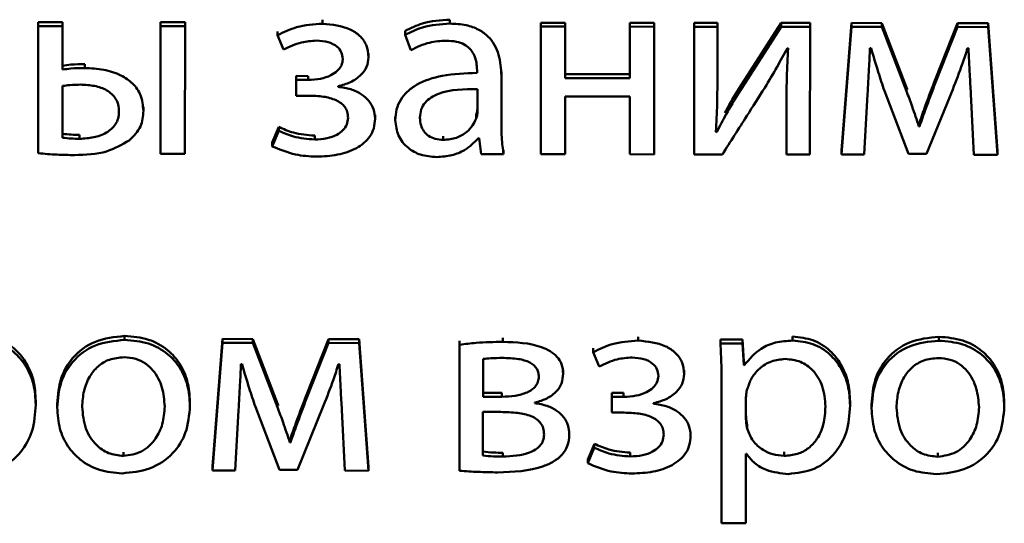
# Paper-space layout 'Лист1' of a CAD drawing. Units: millimetres. Extents: x -6799 to 835, y -2607 to 3672.
# Drawn here: x -5639 to -5630, y -919 to -915 of the extents above; entities that cross this region are included whole.
import ezdxf

# ---------------------------------------------------------------- set-up
doc = ezdxf.new("R2010")
doc.units = ezdxf.units.MM

psp = doc.layouts.new('Лист1')

# ---------------------------------------------------------------- linework, layer by layer
at = {"color": 7, "linetype": 'Continuous', "lineweight": 50}
for p, q in [((-5638.3697, -914.8922), (-5638.3708, -916.0103)), ((-5638.3697, -914.8922), (-5638.3696, -914.858)), ((-5638.1553, -914.8924), (-5638.3697, -914.8922)), ((-5638.1552, -914.8582), (-5638.3696, -914.858)), ((-5638.1556, -915.2753), (-5638.1553, -914.8924)), ((-5638.1553, -914.8924), (-5638.1552, -914.8582)), ((-5637.2931, -914.8932), (-5637.2942, -916.0161)), ((-5637.2931, -914.8932), (-5637.293, -914.859)), ((-5637.0786, -914.8935), (-5637.2931, -914.8932)), ((-5637.0785, -914.8593), (-5637.293, -914.859)), ((-5637.0797, -916.0163), (-5637.0786, -914.8935)), ((-5637.0786, -914.8935), (-5637.0785, -914.8593)), ((-5635.8681, -914.8715), (-5635.8681, -914.8373)), ((-5634.7498, -914.8703), (-5634.7498, -914.8361)), ((-5633.9494, -914.8966), (-5633.9505, -916.0194)), ((-5633.9494, -914.8966), (-5633.9493, -914.8624)), ((-5633.735, -914.8968), (-5633.9494, -914.8966)), ((-5633.7349, -914.8626), (-5633.9493, -914.8624)), ((-5633.735, -914.8968), (-5633.7349, -914.8626)), ((-5633.1666, -914.8974), (-5633.1665, -914.8632)), ((-5632.952, -914.8634), (-5633.1665, -914.8632)), ((-5632.9521, -914.8976), (-5632.952, -914.8634)), ((-5632.6011, -914.8979), (-5632.601, -914.8637)), ((-5632.3964, -914.8639), (-5632.601, -914.8637)), ((-5632.3965, -914.8981), (-5632.3964, -914.8639)), ((-5631.8355, -914.8645), (-5632.2093, -915.4439)), ((-5631.8356, -914.8987), (-5631.8355, -914.8645)), ((-5631.5815, -914.8647), (-5631.8355, -914.8645)), ((-5631.5816, -914.8989), (-5631.5815, -914.8647)), ((-5631.216, -914.8651), (-5631.306, -915.9879)), ((-5631.2161, -914.8993), (-5631.216, -914.8651)), ((-5630.9493, -914.8654), (-5631.216, -914.8651)), ((-5630.9494, -914.8996), (-5630.9493, -914.8654)), ((-5630.7326, -915.4315), (-5630.9493, -914.8654)), ((-5630.285, -914.866), (-5630.4782, -915.3551)), ((-5630.2851, -914.9002), (-5630.285, -914.866)), ((-5630.0159, -914.8663), (-5630.285, -914.866)), ((-5630.016, -914.9005), (-5630.0159, -914.8663)), ((-5629.933, -915.9892), (-5630.0159, -914.8663)), ((-5636.2658, -914.9728), (-5636.2658, -914.9386)), ((-5636.2658, -914.9728), (-5636.2117, -915.0982)), ((-5635.1425, -914.9693), (-5635.1425, -914.9351)), ((-5635.1425, -914.9693), (-5635.0933, -915.104)), ((-5633.7354, -915.3494), (-5633.735, -914.8968)), ((-5633.1666, -914.8974), (-5633.167, -915.3499)), ((-5632.9521, -914.8976), (-5633.1666, -914.8974)), ((-5632.9532, -916.0204), (-5632.9521, -914.8976)), ((-5632.6011, -914.8979), (-5632.6022, -916.0208)), ((-5632.3965, -914.8981), (-5632.6011, -914.8979)), ((-5632.3969, -915.3712), (-5632.3965, -914.8981)), ((-5631.8356, -914.8987), (-5632.2093, -915.4781)), ((-5631.5816, -914.8989), (-5631.8356, -914.8987)), ((-5631.5827, -916.0218), (-5631.5816, -914.8989)), ((-5631.2161, -914.8993), (-5631.3061, -916.0221)), ((-5630.9494, -914.8996), (-5631.2161, -914.8993)), ((-5630.7326, -915.4657), (-5630.9494, -914.8996)), ((-5630.2851, -914.9002), (-5630.4782, -915.3893)), ((-5630.016, -914.9005), (-5630.2851, -914.9002)), ((-5629.9331, -916.0234), (-5630.016, -914.9005)), ((-5635.4638, -915.1663), (-5635.4638, -915.1321)), ((-5631.7814, -915.0864), (-5631.774, -915.0864)), ((-5631.0557, -915.0871), (-5631.0458, -915.0871)), ((-5630.1963, -915.0856), (-5630.1889, -915.0856)), ((-5637.9605, -915.2616), (-5637.9605, -915.2274)), ((-5634.5103, -915.2812), (-5634.5104, -915.3044)), ((-5634.2959, -915.3302), (-5634.2959, -915.296)), ((-5633.167, -915.3157), (-5633.7354, -915.3152)), ((-5636.1007, -915.3655), (-5636.1009, -915.5044)), ((-5636.1007, -915.3655), (-5636.1007, -915.3313)), ((-5635.997, -915.3314), (-5636.1007, -915.3313)), ((-5635.997, -915.3656), (-5636.1007, -915.3655)), ((-5635.997, -915.3656), (-5635.997, -915.3314)), ((-5634.2963, -915.7499), (-5634.2959, -915.3302)), ((-5633.167, -915.3499), (-5633.7354, -915.3494)), ((-5630.4782, -915.3893), (-5630.4782, -915.3551)), ((-5638.1558, -915.4188), (-5638.1562, -915.874)), ((-5635.7329, -915.4262), (-5635.7329, -915.4216)), ((-5634.5058, -915.6406), (-5634.5056, -915.4457)), ((-5632.2093, -915.4781), (-5632.2093, -915.4439)), ((-5631.1061, -916.0223), (-5631.0759, -915.4909)), ((-5630.9277, -915.4609), (-5630.7159, -916.0157)), ((-5630.7326, -915.4657), (-5630.7326, -915.4315)), ((-5630.7257, -915.4506), (-5630.7326, -915.4315)), ((-5630.5579, -916.0159), (-5630.3276, -915.4498)), ((-5630.1671, -915.4871), (-5630.1405, -916.0232)), ((-5636.1009, -915.5044), (-5635.9923, -915.5045)), ((-5633.7361, -916.0196), (-5633.7356, -915.5115)), ((-5633.7356, -915.5115), (-5633.1672, -915.512)), ((-5633.1672, -915.512), (-5633.1677, -916.0202)), ((-5631.7893, -915.5458), (-5631.7898, -916.0216)), ((-5631.7893, -915.5458), (-5631.7893, -915.5116)), ((-5637.4448, -915.638), (-5637.4448, -915.6038)), ((-5635.4076, -915.7073), (-5635.4075, -915.6731)), ((-5634.5182, -915.7059), (-5634.5181, -915.6717)), ((-5635.2294, -915.7211), (-5635.2293, -915.6869)), ((-5630.6243, -915.7744), (-5630.6243, -915.7402)), ((-5630.6193, -915.7402), (-5630.6243, -915.7402)), ((-5630.6193, -915.7744), (-5630.6193, -915.7402)), ((-5636.2542, -915.779), (-5636.3112, -915.9159)), ((-5636.2543, -915.8132), (-5636.3112, -915.9501)), ((-5636.2543, -915.8132), (-5636.2542, -915.779)), ((-5632.4024, -915.824), (-5632.4098, -915.8217)), ((-5632.4024, -915.824), (-5632.4023, -915.7898)), ((-5630.6193, -915.7744), (-5630.6243, -915.7744)), ((-5638.0055, -915.8834), (-5638.0055, -915.8492)), ((-5636.3112, -915.9501), (-5636.3112, -915.9159)), ((-5635.9382, -915.8901), (-5635.9382, -915.8559)), ((-5634.8077, -915.8936), (-5634.8076, -915.8594)), ((-5634.4986, -915.8776), (-5634.4911, -915.8776)), ((-5634.4911, -915.8776), (-5634.4741, -916.0189)), ((-5637.2942, -916.0161), (-5637.0797, -916.0163)), ((-5634.4741, -916.0189), (-5634.2769, -916.0191)), ((-5634.2769, -916.0191), (-5634.2768, -915.9849)), ((-5633.9505, -916.0194), (-5633.7361, -916.0196)), ((-5633.1677, -916.0202), (-5632.9532, -916.0204)), ((-5632.6022, -916.0208), (-5632.3532, -916.021)), ((-5631.7898, -916.0216), (-5631.5827, -916.0218)), ((-5631.3061, -916.0221), (-5631.306, -915.9879)), ((-5631.3061, -916.0221), (-5631.1061, -916.0223)), ((-5630.7159, -916.0157), (-5630.5579, -916.0159)), ((-5629.9331, -916.0234), (-5629.933, -915.9892)), ((-5630.1405, -916.0232), (-5629.9331, -916.0234)), ((-5637.6097, -917.6521), (-5637.6097, -917.6179)), ((-5636.7476, -917.6443), (-5636.8376, -918.7669)), ((-5636.7476, -917.6785), (-5636.7476, -917.6443)), ((-5636.4812, -917.6445), (-5636.7476, -917.6443)), ((-5636.4812, -917.6787), (-5636.4812, -917.6445)), ((-5636.2645, -918.2105), (-5636.4812, -917.6445)), ((-5635.8169, -917.6452), (-5636.01, -918.1343)), ((-5635.8169, -917.6794), (-5635.8169, -917.6452)), ((-5635.5478, -917.6455), (-5635.8169, -917.6452)), ((-5635.5478, -917.6797), (-5635.5478, -917.6455)), ((-5635.4649, -918.7683), (-5635.5478, -917.6455)), ((-5634.6633, -917.6945), (-5634.6633, -917.6603)), ((-5634.2834, -917.6693), (-5634.2834, -917.6351)), ((-5633.0928, -917.6589), (-5633.0928, -917.6247)), ((-5632.3692, -917.6828), (-5632.3692, -917.6486)), ((-5632.1745, -917.6488), (-5632.3692, -917.6486)), ((-5632.1745, -917.683), (-5632.1745, -917.6488)), ((-5632.1648, -917.8411), (-5632.1745, -917.6488)), ((-5631.7349, -917.6579), (-5631.7349, -917.6237)), ((-5630.4484, -917.6592), (-5630.4484, -917.625)), ((-5636.7476, -917.6785), (-5636.8377, -918.8011)), ((-5636.4812, -917.6787), (-5636.7476, -917.6785)), ((-5636.2645, -918.2448), (-5636.4812, -917.6787)), ((-5635.8169, -917.6794), (-5636.01, -918.1685)), ((-5635.5478, -917.6797), (-5635.8169, -917.6794)), ((-5635.465, -918.8025), (-5635.5478, -917.6797)), ((-5634.6633, -917.6945), (-5634.6645, -918.8033)), ((-5633.4905, -917.7603), (-5633.4905, -917.7261)), ((-5632.1745, -917.683), (-5632.3692, -917.6828)), ((-5632.1648, -917.8753), (-5632.1745, -917.683)), ((-5634.4565, -917.8197), (-5634.4568, -918.1518)), ((-5633.4905, -917.7603), (-5633.4362, -917.8856)), ((-5636.5872, -917.8662), (-5636.5774, -917.8662)), ((-5635.7282, -917.8648), (-5635.7208, -917.8648)), ((-5633.7528, -917.9503), (-5633.7528, -917.9161)), ((-5632.6884, -917.9536), (-5632.6884, -917.9194)), ((-5632.1648, -917.8753), (-5632.1648, -917.8411)), ((-5632.1599, -917.8411), (-5632.1648, -917.8411)), ((-5632.1599, -917.8753), (-5632.1648, -917.8753)), ((-5632.1599, -917.8753), (-5632.1599, -917.8411)), ((-5632.3597, -918.0494), (-5632.3609, -919.2651)), ((-5636.01, -918.1685), (-5636.01, -918.1343)), ((-5634.4568, -918.1176), (-5634.2938, -918.1178)), ((-5634.4568, -918.1518), (-5634.2938, -918.152)), ((-5634.2938, -918.152), (-5634.2938, -918.1178)), ((-5633.3254, -918.153), (-5633.3255, -918.2918)), ((-5633.3254, -918.153), (-5633.3254, -918.1188)), ((-5633.2217, -918.1189), (-5633.3254, -918.1188)), ((-5633.2217, -918.1531), (-5633.3254, -918.153)), ((-5633.2217, -918.1531), (-5633.2217, -918.1189)), ((-5632.1454, -918.1564), (-5632.1456, -918.349)), ((-5638.3907, -918.2221), (-5638.3906, -918.1879)), ((-5638.2027, -918.2478), (-5638.2027, -918.2136)), ((-5637.035, -918.2304), (-5637.035, -918.1962)), ((-5636.6376, -918.8013), (-5636.6074, -918.27)), ((-5636.4596, -918.24), (-5636.2477, -918.7948)), ((-5636.2645, -918.2448), (-5636.2645, -918.2105)), ((-5636.2575, -918.23), (-5636.2645, -918.2105)), ((-5636.0897, -918.7949), (-5635.8595, -918.229)), ((-5635.699, -918.2663), (-5635.6724, -918.8023)), ((-5634.0025, -918.2079), (-5634.0025, -918.2033)), ((-5632.9576, -918.2137), (-5632.9576, -918.209)), ((-5631.2293, -918.2293), (-5631.2292, -918.1951)), ((-5631.0416, -918.2549), (-5631.0416, -918.2207)), ((-5629.8736, -918.2376), (-5629.8736, -918.2034)), ((-5634.4593, -918.286), (-5634.4597, -918.6692)), ((-5634.3013, -918.2862), (-5634.4593, -918.286)), ((-5633.3255, -918.2918), (-5633.2168, -918.292)), ((-5632.1358, -918.4326), (-5632.1357, -918.3984)), ((-5636.1561, -918.5535), (-5636.1561, -918.5193)), ((-5636.1512, -918.5194), (-5636.1561, -918.5193)), ((-5636.1512, -918.5536), (-5636.1512, -918.5194)), ((-5633.6989, -918.4867), (-5633.6989, -918.4525)), ((-5632.6321, -918.4948), (-5632.6321, -918.4606)), ((-5636.1512, -918.5536), (-5636.1561, -918.5535)), ((-5633.4789, -918.5665), (-5633.5359, -918.7033)), ((-5633.479, -918.6007), (-5633.5359, -918.7375)), ((-5633.479, -918.6007), (-5633.4789, -918.5665)), ((-5637.6206, -918.673), (-5637.6206, -918.6388)), ((-5634.2844, -918.6787), (-5634.2844, -918.6445)), ((-5633.5359, -918.7375), (-5633.5359, -918.7033)), ((-5633.1629, -918.6775), (-5633.1629, -918.6433)), ((-5632.1465, -919.2653), (-5632.1459, -918.6554)), ((-5632.1459, -918.6554), (-5632.1409, -918.6554)), ((-5631.81, -918.6719), (-5631.81, -918.6377)), ((-5630.4592, -918.6802), (-5630.4592, -918.646)), ((-5636.8377, -918.8011), (-5636.8376, -918.7669)), ((-5635.465, -918.8025), (-5635.4649, -918.7683)), ((-5636.8377, -918.8011), (-5636.6376, -918.8013)), ((-5636.2477, -918.7948), (-5636.0897, -918.7949)), ((-5635.6724, -918.8023), (-5635.465, -918.8025)), ((-5632.3609, -919.2651), (-5632.1465, -919.2653))]:
    psp.add_line(p, q, dxfattribs=at)
for points, knots in [([(-5635.8681, -914.8715), (-5635.9462, -914.8765), (-5636.0864, -914.8856), (-5636.2107, -914.946), (-5636.2658, -914.9728)], [0, 0, 0, 0, 0.55708, 1, 1, 1, 1]), ([(-5635.4638, -915.1663), (-5635.4675, -915.1293), (-5635.4745, -915.0596), (-5635.5386, -914.9738), (-5635.6649, -914.8906), (-5635.784, -914.8794), (-5635.8681, -914.8715)], [0, 0, 0, 0, 0.204366, 0.385687, 0.566041, 1, 1, 1, 1]), ([(-5634.7498, -914.8361), (-5634.8316, -914.8413), (-5634.9701, -914.8501), (-5635.0924, -914.9104), (-5635.1425, -914.9351)], [0, 0, 0, 0, 0.590209, 1, 1, 1, 1]), ([(-5634.7498, -914.8703), (-5634.8316, -914.8755), (-5634.9701, -914.8843), (-5635.0924, -914.9446), (-5635.1425, -914.9693)], [0, 0, 0, 0, 0.5902091, 1, 1, 1, 1]), ([(-5634.2959, -915.3302), (-5634.2994, -915.2674), (-5634.3062, -915.1444), (-5634.385, -914.9991), (-5634.4962, -914.918), (-5634.6134, -914.8768), (-5634.7015, -914.8726), (-5634.7498, -914.8703)], [0, 0, 0, 0, 0.262599, 0.514686, 0.653118, 0.810031, 1, 1, 1, 1]), ([(-5636.2117, -915.0982), (-5636.1601, -915.0736), (-5636.0688, -915.03), (-5635.967, -915.0228), (-5635.9226, -915.0196)], [0, 0, 0, 0, 0.564085, 1, 1, 1, 1]), ([(-5635.9226, -915.0196), (-5635.8875, -915.0219), (-5635.8227, -915.0262), (-5635.7447, -915.0651), (-5635.698, -915.1209), (-5635.6931, -915.1618), (-5635.6906, -915.1826)], [0, 0, 0, 0, 0.324742, 0.599645, 0.796386, 1, 1, 1, 1]), ([(-5635.0933, -915.104), (-5635.0395, -915.078), (-5634.9414, -915.0307), (-5634.8317, -915.0238), (-5634.7821, -915.0207)], [0, 0, 0, 0, 0.548082, 1, 1, 1, 1]), ([(-5634.7821, -915.0207), (-5634.7516, -915.0222), (-5634.6967, -915.0248), (-5634.6248, -915.0504), (-5634.5736, -915.0885), (-5634.535, -915.1422), (-5634.5134, -915.2081), (-5634.5113, -915.2579), (-5634.5103, -915.2812)], [0, 0, 0, 0, 0.205697, 0.370712, 0.511692, 0.641206, 0.832445, 1, 1, 1, 1]), ([(-5631.9797, -915.4343), (-5631.9433, -915.3737), (-5631.8746, -915.2591), (-5631.8113, -915.1417), (-5631.7814, -915.0864)], [0, 0, 0, 0, 0.528647, 1, 1, 1, 1]), ([(-5631.774, -915.0864), (-5631.7789, -915.171), (-5631.7876, -915.324), (-5631.7888, -915.4773), (-5631.7893, -915.5458)], [0, 0, 0, 0, 0.55281, 1, 1, 1, 1]), ([(-5631.0759, -915.4909), (-5631.0716, -915.4165), (-5631.0638, -915.2819), (-5631.0582, -915.1473), (-5631.0557, -915.0871)], [0, 0, 0, 0, 0.5531254, 1, 1, 1, 1]), ([(-5631.0458, -915.0871), (-5631.025, -915.1573), (-5630.9878, -915.2825), (-5630.9461, -915.4064), (-5630.9277, -915.4609)], [0, 0, 0, 0, 0.560489, 1, 1, 1, 1]), ([(-5630.3276, -915.4498), (-5630.2981, -915.374), (-5630.2512, -915.2536), (-5630.2112, -915.131), (-5630.1963, -915.0856)], [0, 0, 0, 0, 0.629504, 1, 1, 1, 1]), ([(-5630.1889, -915.0856), (-5630.1854, -915.1627), (-5630.1793, -915.2966), (-5630.1708, -915.4304), (-5630.1671, -915.4871)], [0, 0, 0, 0, 0.575934, 1, 1, 1, 1]), ([(-5637.9605, -915.2274), (-5638.001, -915.2276), (-5638.0664, -915.2281), (-5638.131, -915.2375), (-5638.1556, -915.2411)], [0, 0, 0, 0, 0.619503, 1, 1, 1, 1]), ([(-5635.6906, -915.1826), (-5635.6932, -915.2016), (-5635.6983, -915.2404), (-5635.7387, -915.2903), (-5635.8014, -915.3314), (-5635.8903, -915.3604), (-5635.9596, -915.3638), (-5635.997, -915.3656)], [0, 0, 0, 0, 0.1508133, 0.3067853, 0.4814365, 0.7203908, 1, 1, 1, 1]), ([(-5635.7329, -915.4216), (-5635.6955, -915.4115), (-5635.6208, -915.3914), (-5635.5335, -915.3304), (-5635.4745, -915.2525), (-5635.4674, -915.1954), (-5635.4638, -915.1663)], [0, 0, 0, 0, 0.281497, 0.561369, 0.776546, 1, 1, 1, 1]), ([(-5637.9605, -915.2616), (-5638.0011, -915.2619), (-5638.0665, -915.2623), (-5638.1311, -915.2717), (-5638.1556, -915.2753)], [0, 0, 0, 0, 0.619503, 1, 1, 1, 1]), ([(-5637.4448, -915.638), (-5637.449, -915.5912), (-5637.4569, -915.5035), (-5637.5334, -915.3928), (-5637.6483, -915.3157), (-5637.795, -915.2696), (-5637.9044, -915.2643), (-5637.9605, -915.2616)], [0, 0, 0, 0, 0.201464, 0.378054, 0.553068, 0.77097, 1, 1, 1, 1]), ([(-5634.5104, -915.3044), (-5634.6134, -915.3077), (-5634.7969, -915.3134), (-5635.0077, -915.3807), (-5635.1252, -915.4649), (-5635.1857, -915.539), (-5635.2231, -915.6262), (-5635.2273, -915.6888), (-5635.2294, -915.7211)], [0, 0, 0, 0, 0.325777, 0.580172, 0.688243, 0.789785, 0.89141, 1, 1, 1, 1]), ([(-5637.9952, -915.4074), (-5638.0274, -915.4079), (-5638.0812, -915.4088), (-5638.1344, -915.416), (-5638.1558, -915.4188)], [0, 0, 0, 0, 0.598352, 1, 1, 1, 1]), ([(-5637.6592, -915.6447), (-5637.6605, -915.6238), (-5637.663, -915.5843), (-5637.6925, -915.5147), (-5637.7637, -915.4504), (-5637.8751, -915.4133), (-5637.9544, -915.4094), (-5637.9952, -915.4074)], [0, 0, 0, 0, 0.1410573, 0.2653892, 0.4971938, 0.7417947, 1, 1, 1, 1]), ([(-5632.4098, -915.8217), (-5632.4054, -915.7406), (-5632.3974, -915.5905), (-5632.3971, -915.4402), (-5632.3969, -915.3712)], [0, 0, 0, 0, 0.5408887, 1, 1, 1, 1]), ([(-5630.4782, -915.3551), (-5630.5077, -915.4325), (-5630.5565, -915.5603), (-5630.6015, -915.6893), (-5630.6193, -915.7402)], [0, 0, 0, 0, 0.605155, 1, 1, 1, 1]), ([(-5630.4782, -915.3893), (-5630.5078, -915.4667), (-5630.5565, -915.5945), (-5630.6016, -915.7235), (-5630.6193, -915.7744)], [0, 0, 0, 0, 0.605155, 1, 1, 1, 1]), ([(-5635.4076, -915.7073), (-5635.4102, -915.6782), (-5635.4154, -915.6219), (-5635.4599, -915.5472), (-5635.5286, -915.4865), (-5635.6219, -915.4419), (-5635.6951, -915.4315), (-5635.7329, -915.4262)], [0, 0, 0, 0, 0.189774, 0.367376, 0.545669, 0.7658, 1, 1, 1, 1]), ([(-5634.5056, -915.4457), (-5634.6235, -915.4468), (-5634.7671, -915.4481), (-5634.9151, -915.5178), (-5634.9696, -915.5637), (-5635.0065, -915.6259), (-5635.0104, -915.6733), (-5635.0125, -915.6984)], [0, 0, 0, 0, 0.538359, 0.655642, 0.765707, 0.876198, 1, 1, 1, 1]), ([(-5632.2093, -915.4781), (-5632.2466, -915.541), (-5632.314, -915.6548), (-5632.3751, -915.7717), (-5632.4024, -915.824)], [0, 0, 0, 0, 0.552741, 1, 1, 1, 1]), ([(-5632.3532, -916.021), (-5632.2816, -915.9083), (-5632.1573, -915.7126), (-5632.0326, -915.5172), (-5631.9797, -915.4343)], [0, 0, 0, 0, 0.575954, 1, 1, 1, 1]), ([(-5632.2093, -915.4439), (-5632.247, -915.5066), (-5632.2889, -915.5764), (-5632.3269, -915.648), (-5632.3307, -915.6553)], [0, 0, 0, 0, 0.898978, 1, 1, 1, 1]), ([(-5630.6243, -915.7744), (-5630.6442, -915.7156), (-5630.6791, -915.6123), (-5630.7165, -915.5098), (-5630.7326, -915.4657)], [0, 0, 0, 0, 0.569172, 1, 1, 1, 1]), ([(-5635.9923, -915.5045), (-5635.9486, -915.5059), (-5635.8664, -915.5084), (-5635.7685, -915.5328), (-5635.7061, -915.5681), (-5635.671, -915.6026), (-5635.6479, -915.6471), (-5635.6455, -915.6803), (-5635.6443, -915.6978)], [0, 0, 0, 0, 0.288892, 0.545072, 0.659187, 0.767437, 0.877417, 1, 1, 1, 1]), ([(-5638.0055, -915.8834), (-5637.9639, -915.8812), (-5637.8824, -915.8767), (-5637.7687, -915.837), (-5637.695, -915.7728), (-5637.6634, -915.7037), (-5637.6607, -915.665), (-5637.6592, -915.6447)], [0, 0, 0, 0, 0.2597997, 0.5091957, 0.7435696, 0.8652926, 1, 1, 1, 1]), ([(-5637.5685, -915.8978), (-5637.5298, -915.859), (-5637.4565, -915.7854), (-5637.4486, -915.6853), (-5637.4448, -915.638)], [0, 0, 0, 0, 0.527233, 1, 1, 1, 1]), ([(-5634.5182, -915.7059), (-5634.5143, -915.6938), (-5634.5076, -915.6725), (-5634.5063, -915.6503), (-5634.5058, -915.6406)], [0, 0, 0, 0, 0.566354, 1, 1, 1, 1]), ([(-5634.5181, -915.6717), (-5634.5143, -915.6596), (-5634.5076, -915.6383), (-5634.5063, -915.6161), (-5634.5058, -915.6064)], [0, 0, 0, 0, 0.566354, 1, 1, 1, 1]), ([(-5635.6443, -915.6978), (-5635.6465, -915.7179), (-5635.6509, -915.758), (-5635.6881, -915.811), (-5635.7479, -915.8545), (-5635.8341, -915.8849), (-5635.9017, -915.8883), (-5635.9382, -915.8901)], [0, 0, 0, 0, 0.160221, 0.319578, 0.492024, 0.725029, 1, 1, 1, 1]), ([(-5635.9236, -916.0407), (-5635.8609, -916.0376), (-5635.7393, -916.0316), (-5635.5706, -915.9771), (-5635.4606, -915.8875), (-5635.4137, -915.7901), (-5635.4097, -915.7358), (-5635.4076, -915.7073)], [0, 0, 0, 0, 0.268884, 0.52153, 0.752703, 0.870452, 1, 1, 1, 1]), ([(-5635.2294, -915.7211), (-5635.2239, -915.7666), (-5635.2129, -915.8581), (-5635.1259, -915.9665), (-5635.0033, -916.0334), (-5634.9131, -916.0403), (-5634.8646, -916.044)], [0, 0, 0, 0, 0.258029, 0.51932, 0.74153, 1, 1, 1, 1]), ([(-5635.0125, -915.6984), (-5635.0109, -915.721), (-5635.0081, -915.763), (-5634.9809, -915.8185), (-5634.9373, -915.861), (-5634.8774, -915.8888), (-5634.8313, -915.892), (-5634.8077, -915.8936)], [0, 0, 0, 0, 0.218668, 0.406609, 0.580382, 0.784587, 1, 1, 1, 1]), ([(-5634.8077, -915.8936), (-5634.7676, -915.89), (-5634.6922, -915.8834), (-5634.6048, -915.8311), (-5634.5477, -915.7705), (-5634.5278, -915.727), (-5634.5182, -915.7059)], [0, 0, 0, 0, 0.318255, 0.599007, 0.805308, 1, 1, 1, 1]), ([(-5634.2769, -916.0191), (-5634.2834, -915.9714), (-5634.2957, -915.882), (-5634.2961, -915.7919), (-5634.2963, -915.7499)], [0, 0, 0, 0, 0.533621, 1, 1, 1, 1]), ([(-5638.1562, -915.8398), (-5638.1306, -915.8425), (-5638.0805, -915.8479), (-5638.0301, -915.8488), (-5638.0055, -915.8492)], [0, 0, 0, 0, 0.511479, 1, 1, 1, 1]), ([(-5635.9382, -915.8901), (-5636.0019, -915.885), (-5636.1122, -915.8762), (-5636.2121, -915.8319), (-5636.2543, -915.8132)], [0, 0, 0, 0, 0.577146, 1, 1, 1, 1]), ([(-5635.9382, -915.8559), (-5636.0019, -915.8508), (-5636.1122, -915.842), (-5636.212, -915.7977), (-5636.2542, -915.779)], [0, 0, 0, 0, 0.577146, 1, 1, 1, 1]), ([(-5638.1562, -915.874), (-5638.1306, -915.8767), (-5638.0805, -915.8821), (-5638.0302, -915.883), (-5638.0055, -915.8834)], [0, 0, 0, 0, 0.511479, 1, 1, 1, 1]), ([(-5638.0502, -916.0269), (-5637.9537, -916.0241), (-5637.7807, -916.019), (-5637.6336, -915.935), (-5637.5685, -915.8978)], [0, 0, 0, 0, 0.557549, 1, 1, 1, 1]), ([(-5634.8646, -916.044), (-5634.8199, -916.0407), (-5634.735, -916.0346), (-5634.6025, -915.9822), (-5634.5367, -915.916), (-5634.4986, -915.8776)], [0, 0, 0, 0, 0.319206, 0.60592, 1, 1, 1, 1]), ([(-5638.3708, -916.0103), (-5638.3149, -916.0153), (-5638.2083, -916.0249), (-5638.1012, -916.0262), (-5638.0502, -916.0269)], [0, 0, 0, 0, 0.523834, 1, 1, 1, 1]), ([(-5636.3112, -915.9501), (-5636.2441, -915.9783), (-5636.1204, -916.0302), (-5635.9853, -916.0374), (-5635.9236, -916.0407)], [0, 0, 0, 0, 0.542755, 1, 1, 1, 1]), ([(-5638.3906, -918.1879), (-5638.3944, -918.1278), (-5638.4016, -918.0137), (-5638.4647, -917.8585), (-5638.5665, -917.73), (-5638.7143, -917.6348), (-5638.8351, -917.6227), (-5638.8963, -917.6166)], [0, 0, 0, 0, 0.2173866, 0.4124219, 0.5916933, 0.7932276, 1, 1, 1, 1]), ([(-5638.3907, -918.2221), (-5638.3945, -918.162), (-5638.4016, -918.0479), (-5638.4647, -917.8927), (-5638.5665, -917.7642), (-5638.7144, -917.669), (-5638.8351, -917.6569), (-5638.8963, -917.6508)], [0, 0, 0, 0, 0.217387, 0.412422, 0.591693, 0.793228, 1, 1, 1, 1]), ([(-5637.6097, -917.6179), (-5637.6983, -917.6269), (-5637.8722, -917.6446), (-5638.071, -917.7942), (-5638.1848, -917.994), (-5638.1964, -918.1372), (-5638.2027, -918.2136)], [0, 0, 0, 0, 0.27129, 0.531804, 0.750219, 1, 1, 1, 1]), ([(-5637.6097, -917.6521), (-5637.6984, -917.6611), (-5637.8722, -917.6788), (-5638.0711, -917.8284), (-5638.1848, -918.0282), (-5638.1965, -918.1714), (-5638.2027, -918.2478)], [0, 0, 0, 0, 0.27129, 0.531804, 0.750219, 1, 1, 1, 1]), ([(-5637.035, -918.1962), (-5637.039, -918.1355), (-5637.0468, -918.0196), (-5637.1164, -917.8618), (-5637.2316, -917.7303), (-5637.4016, -917.635), (-5637.5385, -917.6237), (-5637.6097, -917.6179)], [0, 0, 0, 0, 0.204962, 0.39123, 0.567313, 0.774984, 1, 1, 1, 1]), ([(-5637.035, -918.2304), (-5637.0391, -918.1697), (-5637.0468, -918.0538), (-5637.1165, -917.896), (-5637.2316, -917.7645), (-5637.4016, -917.6692), (-5637.5385, -917.6579), (-5637.6097, -917.6521)], [0, 0, 0, 0, 0.204962, 0.39123, 0.567313, 0.774984, 1, 1, 1, 1]), ([(-5633.0928, -917.6589), (-5633.1709, -917.6639), (-5633.3111, -917.673), (-5633.4354, -917.7335), (-5633.4905, -917.7603)], [0, 0, 0, 0, 0.557051, 1, 1, 1, 1]), ([(-5632.6884, -917.9536), (-5632.6921, -917.9167), (-5632.6991, -917.847), (-5632.7632, -917.7612), (-5632.8895, -917.6781), (-5633.0086, -917.6668), (-5633.0928, -917.6589)], [0, 0, 0, 0, 0.204282, 0.385561, 0.565912, 1, 1, 1, 1]), ([(-5631.7349, -917.6579), (-5631.7858, -917.6612), (-5631.8828, -917.6673), (-5632.0419, -917.7328), (-5632.1153, -917.8214), (-5632.1599, -917.8753)], [0, 0, 0, 0, 0.301922, 0.575502, 1, 1, 1, 1]), ([(-5631.2292, -918.1951), (-5631.233, -918.1349), (-5631.2402, -918.0208), (-5631.3033, -917.8657), (-5631.4052, -917.7372), (-5631.553, -917.6419), (-5631.6737, -917.6298), (-5631.7349, -917.6237)], [0, 0, 0, 0, 0.217394, 0.412441, 0.591728, 0.793267, 1, 1, 1, 1]), ([(-5631.2293, -918.2293), (-5631.2331, -918.1691), (-5631.2402, -918.055), (-5631.3033, -917.8999), (-5631.4052, -917.7714), (-5631.553, -917.6761), (-5631.6738, -917.664), (-5631.7349, -917.6579)], [0, 0, 0, 0, 0.217394, 0.412441, 0.591728, 0.793267, 1, 1, 1, 1]), ([(-5630.4484, -917.625), (-5630.5371, -917.634), (-5630.7109, -917.6518), (-5630.9098, -917.8014), (-5631.0237, -918.0012), (-5631.0353, -918.1444), (-5631.0416, -918.2207)], [0, 0, 0, 0, 0.271292, 0.531836, 0.750249, 1, 1, 1, 1]), ([(-5630.4484, -917.6592), (-5630.5371, -917.6682), (-5630.7109, -917.686), (-5630.9099, -917.8356), (-5631.0237, -918.0354), (-5631.0354, -918.1786), (-5631.0416, -918.2549)], [0, 0, 0, 0, 0.271292, 0.531836, 0.750249, 1, 1, 1, 1]), ([(-5629.8736, -918.2034), (-5629.8776, -918.1427), (-5629.8854, -918.0267), (-5629.9551, -917.8689), (-5630.0704, -917.7375), (-5630.2404, -917.6422), (-5630.3772, -917.6309), (-5630.4484, -917.625)], [0, 0, 0, 0, 0.204967, 0.391268, 0.567401, 0.775096, 1, 1, 1, 1]), ([(-5629.8736, -918.2376), (-5629.8777, -918.1769), (-5629.8855, -918.0609), (-5629.9552, -917.9031), (-5630.0704, -917.7717), (-5630.2404, -917.6764), (-5630.3773, -917.6651), (-5630.4484, -917.6592)], [0, 0, 0, 0, 0.204967, 0.391268, 0.567401, 0.775096, 1, 1, 1, 1]), ([(-5634.2834, -917.6693), (-5634.362, -917.6706), (-5634.4891, -917.6726), (-5634.6152, -917.6884), (-5634.6633, -917.6945)], [0, 0, 0, 0, 0.617556, 1, 1, 1, 1]), ([(-5633.7528, -917.9503), (-5633.7553, -917.9217), (-5633.7599, -917.8677), (-5633.8041, -917.798), (-5633.8671, -917.748), (-5634.0213, -917.6783), (-5634.1666, -917.6733), (-5634.2834, -917.6693)], [0, 0, 0, 0, 0.133259, 0.251773, 0.369622, 0.493451, 1, 1, 1, 1]), ([(-5632.3692, -917.6828), (-5632.3664, -917.7466), (-5632.361, -917.8687), (-5632.3601, -917.991), (-5632.3597, -918.0494)], [0, 0, 0, 0, 0.521883, 1, 1, 1, 1]), ([(-5637.6149, -917.8048), (-5637.6589, -917.8086), (-5637.7426, -917.8159), (-5637.8486, -917.8812), (-5637.9254, -917.978), (-5637.9741, -918.1015), (-5637.9801, -918.194), (-5637.9832, -918.2411)], [0, 0, 0, 0, 0.197751, 0.376046, 0.554223, 0.773604, 1, 1, 1, 1]), ([(-5637.2569, -918.2372), (-5637.2615, -918.1813), (-5637.2709, -918.0692), (-5637.3378, -917.9376), (-5637.4251, -917.8561), (-5637.5132, -917.8125), (-5637.5798, -917.8075), (-5637.6149, -917.8048)], [0, 0, 0, 0, 0.274526, 0.55121, 0.693336, 0.83897, 1, 1, 1, 1]), ([(-5634.2885, -917.8105), (-5634.3221, -917.8112), (-5634.3783, -917.8122), (-5634.4341, -917.8175), (-5634.4565, -917.8197)], [0, 0, 0, 0, 0.599667, 1, 1, 1, 1]), ([(-5633.9673, -917.9759), (-5633.9681, -917.9627), (-5633.9697, -917.9373), (-5633.9853, -917.902), (-5634.0112, -917.8724), (-5634.0632, -917.8391), (-5634.1585, -917.8141), (-5634.241, -917.8118), (-5634.2885, -917.8105)], [0, 0, 0, 0, 0.102333, 0.197023, 0.29223, 0.396119, 0.653106, 1, 1, 1, 1]), ([(-5633.4362, -917.8856), (-5633.3847, -917.861), (-5633.2934, -917.8175), (-5633.1916, -917.8102), (-5633.1473, -917.8071)], [0, 0, 0, 0, 0.563931, 1, 1, 1, 1]), ([(-5633.1473, -917.8071), (-5633.1122, -917.8094), (-5633.0473, -917.8137), (-5632.9693, -917.8525), (-5632.9226, -917.9083), (-5632.9178, -917.9492), (-5632.9153, -917.97)], [0, 0, 0, 0, 0.324708, 0.599552, 0.79628, 1, 1, 1, 1]), ([(-5631.8018, -917.82), (-5631.8429, -917.8244), (-5631.9257, -917.8334), (-5632.0246, -917.8971), (-5632.096, -917.9787), (-5632.1188, -918.0409), (-5632.1304, -918.0729)], [0, 0, 0, 0, 0.2694234, 0.5421189, 0.7648433, 1, 1, 1, 1]), ([(-5631.4463, -918.2384), (-5631.4513, -918.1779), (-5631.4607, -918.0628), (-5631.5427, -917.9225), (-5631.6641, -917.8342), (-5631.7548, -917.8248), (-5631.8018, -917.82)], [0, 0, 0, 0, 0.30246, 0.575798, 0.780545, 1, 1, 1, 1]), ([(-5630.4535, -917.812), (-5630.4975, -917.8158), (-5630.5812, -917.823), (-5630.6872, -917.8884), (-5630.764, -917.9851), (-5630.8127, -918.1086), (-5630.8187, -918.2012), (-5630.8218, -918.2482)], [0, 0, 0, 0, 0.1977515, 0.3760461, 0.5542233, 0.7736045, 1, 1, 1, 1]), ([(-5630.0958, -918.2443), (-5630.1005, -918.1885), (-5630.1098, -918.0763), (-5630.1767, -917.9448), (-5630.2639, -917.8633), (-5630.3519, -917.8197), (-5630.4185, -917.8146), (-5630.4535, -917.812)], [0, 0, 0, 0, 0.274643, 0.5514276, 0.6935575, 0.8391246, 1, 1, 1, 1]), ([(-5636.6074, -918.27), (-5636.6031, -918.1955), (-5636.5954, -918.061), (-5636.5897, -917.9264), (-5636.5872, -917.8662)], [0, 0, 0, 0, 0.553121, 1, 1, 1, 1]), ([(-5636.5774, -917.8662), (-5636.5567, -917.9364), (-5636.5197, -918.0616), (-5636.4779, -918.1855), (-5636.4596, -918.24)], [0, 0, 0, 0, 0.560494, 1, 1, 1, 1]), ([(-5635.8595, -918.229), (-5635.83, -918.1532), (-5635.7831, -918.0327), (-5635.7431, -917.9102), (-5635.7282, -917.8648)], [0, 0, 0, 0, 0.629676, 1, 1, 1, 1]), ([(-5635.7208, -917.8648), (-5635.7173, -917.9419), (-5635.7112, -918.0758), (-5635.7026, -918.2095), (-5635.699, -918.2663)], [0, 0, 0, 0, 0.575934, 1, 1, 1, 1]), ([(-5634.2938, -918.152), (-5634.2541, -918.1505), (-5634.1779, -918.1478), (-5634.0873, -918.1243), (-5634.028, -918.0919), (-5633.9942, -918.0608), (-5633.9712, -918.0212), (-5633.9687, -917.9914), (-5633.9673, -917.9759)], [0, 0, 0, 0, 0.284964, 0.546512, 0.664041, 0.774107, 0.88267, 1, 1, 1, 1]), ([(-5634.0025, -918.2033), (-5633.9658, -918.1932), (-5633.8942, -918.1734), (-5633.8122, -918.1122), (-5633.7612, -918.0344), (-5633.7557, -917.979), (-5633.7528, -917.9503)], [0, 0, 0, 0, 0.2865078, 0.55876, 0.7710298, 1, 1, 1, 1]), ([(-5632.9153, -917.97), (-5632.9178, -917.9891), (-5632.923, -918.0278), (-5632.9633, -918.0778), (-5633.0261, -918.1189), (-5633.115, -918.1479), (-5633.1843, -918.1513), (-5633.2217, -918.1531)], [0, 0, 0, 0, 0.150722, 0.306658, 0.4813, 0.720281, 1, 1, 1, 1]), ([(-5632.9576, -918.209), (-5632.9201, -918.1989), (-5632.8455, -918.1788), (-5632.7582, -918.1178), (-5632.6991, -918.0398), (-5632.692, -917.9827), (-5632.6884, -917.9536)], [0, 0, 0, 0, 0.281444, 0.56135, 0.776561, 1, 1, 1, 1]), ([(-5632.1304, -918.0729), (-5632.1348, -918.0881), (-5632.1426, -918.1155), (-5632.1446, -918.1438), (-5632.1454, -918.1564)], [0, 0, 0, 0, 0.556524, 1, 1, 1, 1]), ([(-5636.01, -918.1343), (-5636.0395, -918.2116), (-5636.0884, -918.3394), (-5636.1334, -918.4684), (-5636.1512, -918.5194)], [0, 0, 0, 0, 0.605108, 1, 1, 1, 1]), ([(-5636.01, -918.1685), (-5636.0396, -918.2458), (-5636.0884, -918.3736), (-5636.1334, -918.5026), (-5636.1512, -918.5536)], [0, 0, 0, 0, 0.6051079, 1, 1, 1, 1]), ([(-5638.9346, -918.8246), (-5638.8563, -918.8157), (-5638.6977, -918.7978), (-5638.515, -918.6514), (-5638.4073, -918.4497), (-5638.3966, -918.3024), (-5638.3907, -918.2221)], [0, 0, 0, 0, 0.2476128, 0.502237, 0.7285011, 1, 1, 1, 1]), ([(-5638.2027, -918.2478), (-5638.1984, -918.31), (-5638.1902, -918.428), (-5638.1172, -918.587), (-5637.9996, -918.7165), (-5637.8321, -918.8088), (-5637.6989, -918.8201), (-5637.6307, -918.8259)], [0, 0, 0, 0, 0.210714, 0.39974, 0.57695, 0.783128, 1, 1, 1, 1]), ([(-5637.9832, -918.2411), (-5637.9774, -918.3057), (-5637.9666, -918.427), (-5637.8764, -918.5705), (-5637.7543, -918.6581), (-5637.6654, -918.668), (-5637.6206, -918.673)], [0, 0, 0, 0, 0.315534, 0.592745, 0.794775, 1, 1, 1, 1]), ([(-5637.6307, -918.8259), (-5637.5486, -918.8178), (-5637.3823, -918.8013), (-5637.1804, -918.6651), (-5637.0543, -918.463), (-5637.0418, -918.3124), (-5637.035, -918.2304)], [0, 0, 0, 0, 0.251508, 0.509848, 0.732998, 1, 1, 1, 1]), ([(-5637.6206, -918.673), (-5637.5646, -918.6648), (-5637.4511, -918.6482), (-5637.3343, -918.5303), (-5637.2682, -918.3893), (-5637.2608, -918.2898), (-5637.2569, -918.2372)], [0, 0, 0, 0, 0.254171, 0.515364, 0.743865, 1, 1, 1, 1]), ([(-5636.1561, -918.5535), (-5636.176, -918.4947), (-5636.211, -918.3914), (-5636.2484, -918.2889), (-5636.2645, -918.2448)], [0, 0, 0, 0, 0.569297, 1, 1, 1, 1]), ([(-5633.6989, -918.4867), (-5633.7012, -918.4583), (-5633.7054, -918.404), (-5633.7447, -918.3313), (-5633.8078, -918.2718), (-5633.896, -918.2274), (-5633.9659, -918.2146), (-5634.0025, -918.2079)], [0, 0, 0, 0, 0.1932111, 0.3694297, 0.5439033, 0.7614725, 1, 1, 1, 1]), ([(-5632.6321, -918.4948), (-5632.6348, -918.4657), (-5632.64, -918.4093), (-5632.6845, -918.3347), (-5632.7532, -918.274), (-5632.8466, -918.2294), (-5632.9198, -918.219), (-5632.9576, -918.2137)], [0, 0, 0, 0, 0.18975, 0.367348, 0.545656, 0.765809, 1, 1, 1, 1]), ([(-5631.81, -918.6719), (-5631.7698, -918.6688), (-5631.6924, -918.6628), (-5631.5898, -918.6075), (-5631.5092, -918.5175), (-5631.4555, -918.3902), (-5631.4495, -918.2913), (-5631.4463, -918.2384)], [0, 0, 0, 0, 0.181909, 0.350341, 0.52187, 0.744406, 1, 1, 1, 1]), ([(-5631.7732, -918.8317), (-5631.695, -918.8229), (-5631.5363, -918.8049), (-5631.3536, -918.6586), (-5631.246, -918.4568), (-5631.2352, -918.3096), (-5631.2293, -918.2293)], [0, 0, 0, 0, 0.2476128, 0.502237, 0.7285011, 1, 1, 1, 1]), ([(-5631.0416, -918.2549), (-5631.0373, -918.3171), (-5631.0291, -918.4352), (-5630.956, -918.5942), (-5630.8383, -918.7236), (-5630.6708, -918.8159), (-5630.5376, -918.8272), (-5630.4693, -918.8331)], [0, 0, 0, 0, 0.210674, 0.399689, 0.57692, 0.783134, 1, 1, 1, 1]), ([(-5630.8218, -918.2482), (-5630.816, -918.3128), (-5630.8052, -918.4341), (-5630.715, -918.5777), (-5630.5929, -918.6652), (-5630.504, -918.6752), (-5630.4592, -918.6802)], [0, 0, 0, 0, 0.3155339, 0.592745, 0.794775, 1, 1, 1, 1]), ([(-5630.4693, -918.8331), (-5630.3873, -918.8249), (-5630.221, -918.8084), (-5630.0192, -918.6722), (-5629.8929, -918.4701), (-5629.8804, -918.3196), (-5629.8736, -918.2376)], [0, 0, 0, 0, 0.251354, 0.509754, 0.732967, 1, 1, 1, 1]), ([(-5630.4592, -918.6802), (-5630.4033, -918.672), (-5630.2899, -918.6553), (-5630.1732, -918.5374), (-5630.1071, -918.3965), (-5630.0997, -918.2969), (-5630.0958, -918.2443)], [0, 0, 0, 0, 0.253936, 0.515157, 0.743755, 1, 1, 1, 1]), ([(-5633.9208, -918.4842), (-5633.9221, -918.4655), (-5633.9245, -918.4304), (-5633.9485, -918.3833), (-5633.9858, -918.3476), (-5634.0535, -918.3118), (-5634.1615, -918.2892), (-5634.2523, -918.2873), (-5634.3013, -918.2862)], [0, 0, 0, 0, 0.12117, 0.227943, 0.33227, 0.443164, 0.699095, 1, 1, 1, 1]), ([(-5633.2168, -918.292), (-5633.1732, -918.2933), (-5633.091, -918.2959), (-5632.9931, -918.3202), (-5632.9307, -918.3555), (-5632.8957, -918.39), (-5632.8726, -918.4345), (-5632.8702, -918.4677), (-5632.8689, -918.4852)], [0, 0, 0, 0, 0.2888035, 0.5449424, 0.6590529, 0.7673158, 0.8773368, 1, 1, 1, 1]), ([(-5632.1456, -918.3148), (-5632.1447, -918.331), (-5632.1433, -918.3591), (-5632.138, -918.3867), (-5632.1357, -918.3984)], [0, 0, 0, 0, 0.57781, 1, 1, 1, 1]), ([(-5632.1456, -918.349), (-5632.1448, -918.3652), (-5632.1434, -918.3933), (-5632.138, -918.4209), (-5632.1358, -918.4326)], [0, 0, 0, 0, 0.57781, 1, 1, 1, 1]), ([(-5632.1358, -918.4326), (-5632.1209, -918.47), (-5632.0917, -918.5436), (-5632.0054, -918.6194), (-5631.9088, -918.6641), (-5631.8433, -918.6692), (-5631.81, -918.6719)], [0, 0, 0, 0, 0.2842615, 0.5588219, 0.7756482, 1, 1, 1, 1]), ([(-5634.329, -918.8175), (-5634.1908, -918.8128), (-5634.0187, -918.8069), (-5633.8358, -918.7249), (-5633.7607, -918.6661), (-5633.7077, -918.5841), (-5633.702, -918.5204), (-5633.6989, -918.4867)], [0, 0, 0, 0, 0.506482, 0.630884, 0.749094, 0.867473, 1, 1, 1, 1]), ([(-5634.2844, -918.6787), (-5634.203, -918.6749), (-5634.1022, -918.6702), (-5633.9971, -918.6194), (-5633.9552, -918.5851), (-5633.9258, -918.5386), (-5633.9225, -918.5029), (-5633.9208, -918.4842)], [0, 0, 0, 0, 0.516098, 0.639422, 0.756181, 0.872197, 1, 1, 1, 1]), ([(-5632.8689, -918.4852), (-5632.8712, -918.5053), (-5632.8756, -918.5454), (-5632.9127, -918.5984), (-5632.9726, -918.6419), (-5633.0588, -918.6723), (-5633.1263, -918.6756), (-5633.1629, -918.6775)], [0, 0, 0, 0, 0.160129, 0.319427, 0.491845, 0.724884, 1, 1, 1, 1]), ([(-5633.1483, -918.828), (-5633.0856, -918.8249), (-5632.9639, -918.8189), (-5632.7952, -918.7645), (-5632.6852, -918.6749), (-5632.6383, -918.5776), (-5632.6343, -918.5232), (-5632.6321, -918.4948)], [0, 0, 0, 0, 0.268893, 0.521559, 0.752726, 0.870462, 1, 1, 1, 1]), ([(-5633.1629, -918.6775), (-5633.2266, -918.6724), (-5633.3369, -918.6636), (-5633.4367, -918.6194), (-5633.479, -918.6007)], [0, 0, 0, 0, 0.577162, 1, 1, 1, 1]), ([(-5633.1629, -918.6433), (-5633.2266, -918.6382), (-5633.3369, -918.6294), (-5633.4367, -918.5852), (-5633.4789, -918.5665)], [0, 0, 0, 0, 0.5771619, 1, 1, 1, 1]), ([(-5634.4597, -918.635), (-5634.4281, -918.6382), (-5634.3698, -918.644), (-5634.3112, -918.6443), (-5634.2844, -918.6445)], [0, 0, 0, 0, 0.541755, 1, 1, 1, 1]), ([(-5634.4597, -918.6692), (-5634.4281, -918.6724), (-5634.3699, -918.6782), (-5634.3113, -918.6785), (-5634.2844, -918.6787)], [0, 0, 0, 0, 0.541755, 1, 1, 1, 1]), ([(-5632.1409, -918.6554), (-5632.1178, -918.6844), (-5632.071, -918.7429), (-5631.9447, -918.8145), (-5631.8392, -918.8251), (-5631.7732, -918.8317)], [0, 0, 0, 0, 0.267736, 0.541291, 1, 1, 1, 1]), ([(-5633.5359, -918.7375), (-5633.4687, -918.7657), (-5633.345, -918.8176), (-5633.21, -918.8248), (-5633.1483, -918.828)], [0, 0, 0, 0, 0.5427383, 1, 1, 1, 1]), ([(-5634.6645, -918.8033), (-5634.61, -918.8071), (-5634.4984, -918.8148), (-5634.3864, -918.8166), (-5634.329, -918.8175)], [0, 0, 0, 0, 0.487242, 1, 1, 1, 1])]:
    psp.add_open_spline(points, degree=3, knots=knots, dxfattribs=at)

doc.saveas('drawing.dxf')
